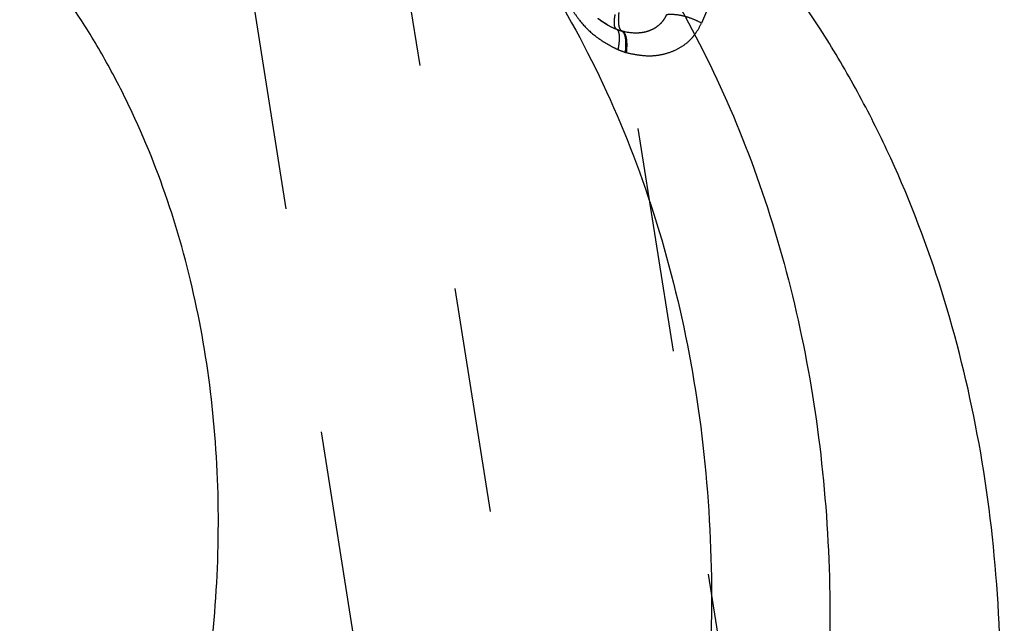
# Model space of a CAD drawing. Units: millimetres. Extents: x 0 to 420, y 0 to 297.
# Drawn here: x 385 to 395, y 183 to 190 of the extents above; entities that cross this region are included whole.
import ezdxf

# ---------------------------------------------------------------- set-up
doc = ezdxf.new("R2010")
doc.units = ezdxf.units.MM
doc.header["$LTSCALE"] = 23.1
doc.linetypes.add('DOT', pattern=[0.2, 0.1, -0.1])
doc.linetypes.add('HIDDEN', pattern=[0.2, 0.1, -0.1])
for name, color, linetype in [('607102971-000_CL', 7, 'CONTINUOUS'), ('607102971-000_HL', 7, 'CONTINUOUS'), ('DEFAULT_2', 6, 'HIDDEN')]:
    doc.layers.add(name, color=color, linetype=linetype)

msp = doc.modelspace()

# ---------------------------------------------------------------- linework, layer by layer
at = {"layer": '607102971-000_CL', "color": 10, "linetype": 'CONTINUOUS'}
for points, knots in [([(387.4179, 193.4335), (386.9786, 193.5115), (386.0774, 193.5999), (384.706, 193.5284), (383.3246, 193.256), (381.9547, 192.7874), (380.6172, 192.1303), (379.3318, 191.2951), (378.1185, 190.2949), (377.3764, 189.5356), (377.0222, 189.1339)], [0, 0, 0, 0, 0.1139627, 0.2302747, 0.3496271, 0.4724855, 0.599076, 0.7293667, 0.8631753, 1, 1, 1, 1]), ([(390.9234, 171.7932), (391.6448, 172.6114), (392.607, 173.9626), (393.6102, 175.9216), (394.2218, 177.4677), (394.6785, 179.0593), (395.0683, 181.1893), (395.1354, 183.3327), (394.8563, 185.3976), (394.4844, 186.8563), (394.0378, 188.0008), (393.6031, 188.856), (393.1262, 189.6569), (392.4419, 190.5765), (391.6406, 191.3782), (390.9435, 191.9324), (390.2159, 192.4249), (389.6298, 192.7289), (389.2274, 192.8989)], [0, 0, 0, 0, 0.1343109, 0.2024634, 0.2707243, 0.3386929, 0.4059909, 0.5370393, 0.6004256, 0.6620874, 0.7219611, 0.7512523, 0.7801225, 0.8366638, 0.8918889, 0.919141, 0.9462108, 1, 1, 1, 1])]:
    msp.add_open_spline(points, degree=3, knots=knots, dxfattribs=at)
at = {"layer": '607102971-000_CL', "color": 9, "linetype": 'CONTINUOUS'}
for points, knots in [([(385.9768, 193.5648), (386.3831, 193.4283), (387.1772, 193.0882), (388.2757, 192.3897), (389.2641, 191.5147), (390.1259, 190.4783), (390.8476, 189.2979), (391.4183, 187.9931), (391.8294, 186.585), (392.0746, 185.0962), (392.1504, 183.5502), (392.0238, 181.4327), (391.5572, 179.3186), (390.7807, 177.2955), (389.8092, 175.3635), (388.8676, 174.0324), (388.1588, 173.2286)], [0, 0, 0, 0, 0.0539539, 0.1081892, 0.1632109, 0.2194541, 0.2772503, 0.3368102, 0.3982184, 0.4614387, 0.5263258, 0.5926424, 0.7280868, 0.796624, 0.8650859, 1, 1, 1, 1]), ([(389.1061, 192.7259), (389.4347, 192.4908), (390.065, 191.9688), (390.9033, 191.0558), (391.6313, 190.0187), (392.2398, 188.8712), (392.7216, 187.6279), (393.0709, 186.3044), (393.2835, 184.9173), (393.3826, 182.9903), (393.1489, 180.5221), (392.4689, 178.1115), (391.6716, 176.2602), (390.7196, 174.4966), (389.8336, 173.2763), (389.1767, 172.5313)], [0, 0, 0, 0, 0.0538704, 0.1087101, 0.1648025, 0.2223513, 0.2814752, 0.3422082, 0.4045031, 0.4682404, 0.5991233, 0.7330089, 0.8003825, 0.8675644, 1, 1, 1, 1]), ([(383.9174, 176.134), (384.4651, 176.7552), (385.1957, 177.7811), (385.9574, 179.2685), (386.4217, 180.4424), (386.7684, 181.6508), (387.0645, 183.268), (387.1154, 184.8953), (386.9036, 186.463), (386.6212, 187.5706), (386.2821, 188.4395), (385.9522, 189.0889), (385.59, 189.6969), (385.0705, 190.3952), (384.3441, 191.1222), (383.53, 191.7212), (382.9355, 192.0295), (382.63, 192.1586)], [0, 0, 0, 0, 0.1343175, 0.2024717, 0.2707348, 0.3387073, 0.4060075, 0.537059, 0.6004473, 0.6621118, 0.721988, 0.7512806, 0.7801518, 0.836696, 0.8919241, 0.9462085, 1, 1, 1, 1])]:
    msp.add_open_spline(points, degree=3, knots=knots, dxfattribs=at)
at = {"layer": '607102971-000_HL', "color": 6, "linetype": 'HIDDEN'}
for p, q in [((389.9318, 173.9269), (384.5332, 208.1085)), ((390.9946, 189.5405), (390.9685, 189.5603)), ((390.9877, 189.5457), (391.0016, 189.5357)), ((391.0222, 189.5215), (390.9946, 189.5405)), ((391.0123, 189.5283), (391.0174, 189.5248)), ((391.0511, 189.5038), (391.0222, 189.5215)), ((391.0753, 189.4906), (391.0511, 189.5038)), ((391.0665, 189.4955), (391.0724, 189.4923)), ((391.074, 189.4915), (391.0757, 189.4906))]:
    msp.add_line(p, q, dxfattribs=at)
for points in [[(390.9779, 189.553), (390.9826, 189.5495), (390.9874, 189.546), (390.9877, 189.5457)], [(391.0016, 189.5357), (391.0021, 189.5353), (391.0072, 189.5318)], [(391.0174, 189.5248), (391.0226, 189.5214), (391.0278, 189.5181), (391.0331, 189.5148)], [(391.0384, 189.5116), (391.0438, 189.5083), (391.0494, 189.5051), (391.055, 189.5019), (391.0607, 189.4987)]]:
    msp.add_lwpolyline(points, dxfattribs=at)
msp.add_arc((391.4052, 190.1186), 0.7092, 242.31338, 248.78124, dxfattribs=at)
for points, knots in [([(391.6606, 189.6046), (391.6523, 189.5853), (391.6317, 189.5485), (391.5896, 189.5013), (391.5383, 189.4639), (391.4798, 189.4368), (391.4159, 189.4205), (391.325, 189.4136), (391.2556, 189.4238), (391.2107, 189.4365)], [0, 0, 0, 0, 0.1201345, 0.2391379, 0.3586792, 0.4807103, 0.6053879, 0.7333114, 1, 1, 1, 1]), ([(390.9583, 189.5683), (390.9673, 189.5609), (391.0039, 189.5324), (391.0434, 189.5077), (391.074, 189.4915)], [0, 0, 0, 0, 0.2517345, 1, 1, 1, 1])]:
    msp.add_open_spline(points, degree=3, knots=knots, dxfattribs=at)
at = {"layer": 'DEFAULT_2', "color": 6, "linetype": 'DOT'}
for p, q in [((388.054, 195.93), (392.6128, 167.0654)), ((392.2652, 190.0929), (392.0193, 189.519)), ((391.2107, 189.4365), (391.2028, 189.4387)), ((394.6151, 167.907), (391.2494, 189.2173))]:
    msp.add_line(p, q, dxfattribs=at)
for centre, radius, start, end in [((391.5779, 190.1851), 1.0276, 212.31488, 218.25042), ((391.5564, 190.1678), 1, 218.23736, 230.01829), ((391.4096, 190.1281), 0.7197, 248.73129, 253.31219), ((391.5281, 190.1156), 0.9405, 247.16968, 252.00091), ((391.4792, 189.965), 0.7822, 252.00229, 252.91334)]:
    msp.add_arc(centre, radius, start, end, dxfattribs=at)
for points, knots in [([(391.1286, 189.5521), (391.129, 189.5564), (391.1308, 189.5753), (391.1337, 189.594), (391.1364, 189.6083)], [0, 0, 0, 0, 0.232168, 1, 1, 1, 1]), ([(391.1733, 189.6292), (391.1707, 189.6083), (391.1674, 189.5695), (391.1685, 189.5166), (391.1757, 189.4755), (391.1864, 189.4532), (391.1933, 189.4459)], [0, 0, 0, 0, 0.3364428, 0.6196787, 0.8403554, 1, 1, 1, 1]), ([(392.0193, 189.519), (391.9906, 189.5349), (391.9311, 189.5628), (391.839, 189.5924), (391.7482, 189.6078), (391.6886, 189.6078), (391.6606, 189.6046)], [0, 0, 0, 0, 0.2637738, 0.5253976, 0.7737882, 1, 1, 1, 1]), ([(391.1485, 189.4575), (391.138, 189.4632), (391.1294, 189.4868), (391.1269, 189.5189), (391.1277, 189.5403), (391.1286, 189.5521)], [0, 0, 0, 0, 0.3624107, 0.645335, 1, 1, 1, 1]), ([(391.2494, 189.2173), (391.2893, 189.2088), (391.3684, 189.1928), (391.4876, 189.1813), (391.6037, 189.1933), (391.7126, 189.2241), (391.8124, 189.2722), (391.8852, 189.3276), (391.9343, 189.3804), (391.9771, 189.4387), (392.0034, 189.4864), (392.0193, 189.519)], [0, 0, 0, 0, 0.1352866, 0.2674367, 0.3953197, 0.5197411, 0.6411084, 0.7606424, 0.820144, 0.8797938, 1, 1, 1, 1]), ([(391.1632, 189.2488), (391.1409, 189.2581), (391.0524, 189.2995), (390.9702, 189.3543), (390.9138, 189.4016)], [0, 0, 0, 0, 0.2474315, 1, 1, 1, 1]), ([(391.1485, 189.4574), (391.1494, 189.4569), (391.153, 189.4548), (391.1561, 189.452), (391.1582, 189.4496)], [0, 0, 0, 0, 0.2415321, 1, 1, 1, 1]), ([(391.1582, 189.4496), (391.1652, 189.4417), (391.1748, 189.4169), (391.1788, 189.3721), (391.1751, 189.3141), (391.168, 189.2717), (391.1632, 189.2488)], [0, 0, 0, 0, 0.1539994, 0.3724536, 0.657193, 1, 1, 1, 1]), ([(391.1933, 189.4459), (391.1941, 189.4452), (391.197, 189.4424), (391.2003, 189.44), (391.2029, 189.4387)], [0, 0, 0, 0, 0.2622372, 1, 1, 1, 1]), ([(391.2029, 189.4387), (391.2059, 189.4372), (391.2191, 189.4277), (391.2267, 189.4123), (391.2309, 189.4004)], [0, 0, 0, 0, 0.2116392, 1, 1, 1, 1]), ([(391.2107, 189.4365), (391.2127, 189.4354), (391.2213, 189.4301), (391.2277, 189.4218), (391.2316, 189.4152)], [0, 0, 0, 0, 0.227141, 1, 1, 1, 1]), ([(391.2309, 189.4004), (391.2347, 189.3896), (391.2403, 189.3645), (391.2451, 189.3045), (391.2417, 189.2556), (391.2375, 189.2211)], [0, 0, 0, 0, 0.1905221, 0.4230781, 1, 1, 1, 1]), ([(391.2316, 189.4152), (391.2376, 189.405), (391.2468, 189.379), (391.2534, 189.3338), (391.2545, 189.2785), (391.2517, 189.2386), (391.2494, 189.2173)], [0, 0, 0, 0, 0.1764072, 0.404011, 0.6807849, 1, 1, 1, 1])]:
    msp.add_open_spline(points, degree=3, knots=knots, dxfattribs=at)

doc.saveas('drawing.dxf')
